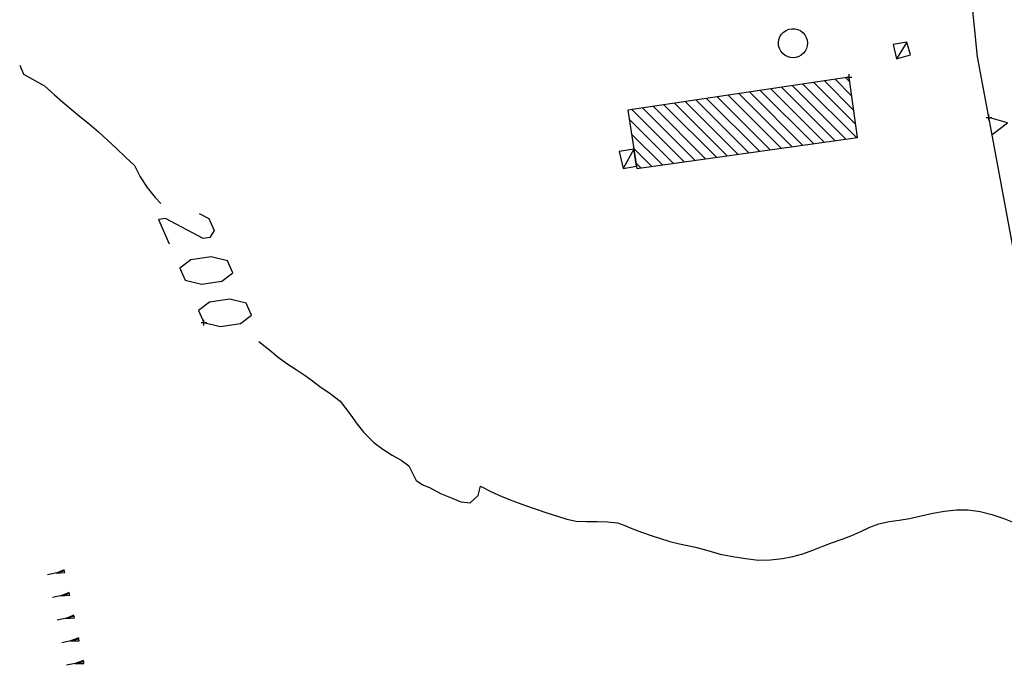
# Model space of a CAD drawing. Units: millimetres. Extents: x -34408 to -19725, y -2196 to 7659.
# Drawn here: x -34366 to -34362, y 7595 to 7597 of the extents above; entities that cross this region are included whole.
import ezdxf

# ---------------------------------------------------------------- set-up
doc = ezdxf.new("R2010")
doc.units = ezdxf.units.MM
doc.header["$LTSCALE"] = 2
doc.header["$MEASUREMENT"] = 0
doc.header["$PDMODE"] = 2
doc.header["$PDSIZE"] = 0.01
doc.layers.add('DSG', color=7, linetype='CONTINUOUS')

msp = doc.modelspace()

# ---------------------------------------------------------------- linework, layer by layer
at = {"layer": 'DSG'}
for p, q in [((-34362.4507, 7596.7442), (-34362.4749, 7596.9824)), ((-34362.6943, 7596.7954), (-34362.7305, 7596.7374)), ((-34362.4113, 7596.5362), (-34362.4507, 7596.7442)), ((-34365.756, 7596.7154), (-34365.7427, 7596.6852)), ((-34365.7427, 7596.6852), (-34365.7427, 7596.6852)), ((-34365.7427, 7596.6852), (-34365.6705, 7596.6444)), ((-34362.8784, 7596.5608), (-34362.9792, 7596.6616)), ((-34362.9422, 7596.667), (-34362.8852, 7596.61)), ((-34362.8921, 7596.6593), (-34362.9053, 7596.6725)), ((-34365.6705, 7596.6444), (-34365.6359, 7596.613)), ((-34363.0172, 7596.445), (-34363.2008, 7596.6287)), ((-34363.1639, 7596.6341), (-34362.9801, 7596.4503)), ((-34362.9428, 7596.4555), (-34363.127, 7596.6397)), ((-34363.09, 7596.6451), (-34362.9056, 7596.4607)), ((-34362.8685, 7596.466), (-34363.0531, 7596.6506)), ((-34363.0161, 7596.6561), (-34362.8716, 7596.5116)), ((-34363.2404, 7596.4137), (-34363.4225, 7596.5957)), ((-34363.3856, 7596.6013), (-34363.2033, 7596.419)), ((-34363.166, 7596.4241), (-34363.3486, 7596.6067)), ((-34363.3117, 7596.6122), (-34363.1288, 7596.4294)), ((-34363.0917, 7596.4346), (-34363.2747, 7596.6177)), ((-34363.2378, 7596.6232), (-34363.0544, 7596.4399)), ((-34363.4636, 7596.3824), (-34363.6442, 7596.5629)), ((-34363.6072, 7596.5684), (-34363.4265, 7596.3876)), ((-34363.3892, 7596.3928), (-34363.5702, 7596.5738)), ((-34363.5333, 7596.5793), (-34363.352, 7596.398)), ((-34363.3149, 7596.4032), (-34363.4964, 7596.5848)), ((-34363.4594, 7596.5903), (-34363.2776, 7596.4085)), ((-34363.6531, 7596.5293), (-34363.5008, 7596.3771)), ((-34362.1879, 7595.3262), (-34362.4113, 7596.5362)), ((-34363.5381, 7596.3719), (-34363.6454, 7596.4792)), ((-34363.6371, 7596.4262), (-34363.6735, 7596.3592)), ((-34363.6376, 7596.4291), (-34363.5752, 7596.3667)), ((-34363.6124, 7596.3615), (-34363.6299, 7596.379)), ((-34365.2881, 7596.2588), (-34365.2689, 7596.2388)), ((-34364.9303, 7595.7616), (-34364.8933, 7595.7316)), ((-34364.5681, 7595.4474), (-34364.5345, 7595.4132)), ((-34364.3873, 7595.2822), (-34364.3645, 7595.2666)), ((-34364.3645, 7595.2666), (-34364.3395, 7595.257)), ((-34364.3395, 7595.257), (-34364.3043, 7595.2366)), ((-34364.3043, 7595.2366), (-34364.2699, 7595.2236)), ((-34364.1743, 7595.2302), (-34364.1657, 7595.2628)), ((-34364.1657, 7595.2628), (-34364.1283, 7595.2432)), ((-34364.2019, 7595.2048), (-34364.1743, 7595.2302)), ((-34365.601, 7594.9688), (-34365.6597, 7594.9563)), ((-34365.6021, 7594.9737), (-34365.6304, 7594.9626)), ((-34365.6304, 7594.9626), (-34365.6, 7594.964)), ((-34365.601, 7594.9688), (-34365.6021, 7594.9737)), ((-34365.6, 7594.964), (-34365.601, 7594.9688)), ((-34365.5853, 7594.8955), (-34365.6136, 7594.8844)), ((-34365.5843, 7594.8906), (-34365.5853, 7594.8955)), ((-34365.5843, 7594.8906), (-34365.643, 7594.8782)), ((-34365.6136, 7594.8844), (-34365.5833, 7594.8857)), ((-34365.5833, 7594.8857), (-34365.5843, 7594.8906)), ((-34365.5676, 7594.8123), (-34365.6263, 7594.8)), ((-34365.5686, 7594.8172), (-34365.597, 7594.8061)), ((-34365.597, 7594.8061), (-34365.5666, 7594.8074)), ((-34365.5676, 7594.8123), (-34365.5686, 7594.8172)), ((-34365.5666, 7594.8074), (-34365.5676, 7594.8123)), ((-34365.5514, 7594.734), (-34365.6102, 7594.722)), ((-34365.5524, 7594.7389), (-34365.5808, 7594.728)), ((-34365.5808, 7594.728), (-34365.5504, 7594.7291)), ((-34365.5514, 7594.734), (-34365.5524, 7594.7389)), ((-34365.5504, 7594.7291), (-34365.5514, 7594.734)), ((-34365.5352, 7594.6556), (-34365.5941, 7594.644)), ((-34365.5362, 7594.6606), (-34365.5647, 7594.6498)), ((-34365.5352, 7594.6556), (-34365.5362, 7594.6606)), ((-34365.5343, 7594.6507), (-34365.5352, 7594.6556)), ((-34365.5647, 7594.6498), (-34365.5343, 7594.6507))]:
    msp.add_line(p, q, dxfattribs=at)
for points in [[(-34363.1226, 7596.7558, 0), (-34363.1292, 7596.7639, 0), (-34363.1341, 7596.7731, 0), (-34363.137, 7596.7832, 0), (-34363.1376, 7596.7936, 0), (-34363.1361, 7596.804, 0), (-34363.1325, 7596.8138, 0), (-34363.127, 7596.8226, 0), (-34363.1197, 7596.8301, 0), (-34363.111, 7596.8359, 0), (-34363.1013, 7596.8398, 0), (-34363.091, 7596.8416, 0), (-34363.0805, 7596.8412, 0), (-34363.0704, 7596.8386, 0), (-34363.061, 7596.834, 0), (-34363.0528, 7596.8275, 0), (-34363.0465, 7596.82, 0), (-34363.0417, 7596.8115, 0), (-34363.0387, 7596.8021, 0), (-34363.0376, 7596.7924, 0), (-34363.0385, 7596.7826, 0), (-34363.0412, 7596.7732, 0), (-34363.0457, 7596.7645, 0), (-34363.0518, 7596.7568, 0), (-34363.0593, 7596.7505, 0), (-34363.0679, 7596.7457, 0), (-34363.0772, 7596.7427, 0), (-34363.087, 7596.7416, 0), (-34363.0968, 7596.7425, 0), (-34363.1062, 7596.7452, 0), (-34363.1149, 7596.7497, 0)], [(-34362.6943, 7596.7954, 0), (-34362.7423, 7596.7866, 0), (-34362.7305, 7596.7374, 0), (-34362.6823, 7596.7514, 0)], [(-34362.8941, 7596.6742, 0), (-34363.6579, 7596.5608, 0), (-34363.6269, 7596.3594, 0), (-34362.8653, 7596.4664, 0)], [(-34363.6371, 7596.4262, 0), (-34363.6871, 7596.418, 0), (-34363.6735, 7596.3592, 0), (-34363.6281, 7596.3668, 0)], [(-34365.1845, 7595.9735, 0), (-34365.1285, 7595.9598, 0), (-34365.0584, 7595.9707, 0), (-34365.0208, 7595.9988, 0), (-34365.0392, 7596.0406, 0), (-34365.0952, 7596.0543, 0), (-34365.1654, 7596.0435, 0), (-34365.2029, 7596.0153, 0)], [(-34365.12, 7595.8271, 0), (-34365.064, 7595.8134, 0), (-34364.9938, 7595.8242, 0), (-34364.9563, 7595.8524, 0), (-34364.9747, 7595.8942, 0), (-34365.0307, 7595.9079, 0), (-34365.1009, 7595.8971, 0), (-34365.1384, 7595.8689, 0)]]:
    msp.add_polyline3d(points, close=True, dxfattribs=at)
for points in [[(-34365.6359, 7596.613, 0), (-34365.6074, 7596.5882, 0), (-34365.5784, 7596.564, 0), (-34365.5493, 7596.5398, 0)], [(-34365.5493, 7596.5398, 0), (-34365.5164, 7596.5131, 0), (-34365.4839, 7596.4858, 0)], [(-34362.4003, 7596.4768, 0), (-34362.3468, 7596.5172, 0), (-34362.4112, 7596.5357, 0)], [(-34365.4839, 7596.4858, 0), (-34365.4528, 7596.457, 0), (-34365.4221, 7596.4276, 0)], [(-34365.4221, 7596.4276, 0), (-34365.3912, 7596.3985, 0), (-34365.3603, 7596.3694, 0)], [(-34365.3603, 7596.3694, 0), (-34365.3401, 7596.3303, 0), (-34365.3158, 7596.2931, 0), (-34365.2881, 7596.2588, 0)], [(-34365.1364, 7596.2043, 0), (-34365.1038, 7596.187, 0), (-34365.0853, 7596.1452, 0), (-34365.0995, 7596.1207, 0), (-34365.1229, 7596.1171, 0), (-34365.2533, 7596.1862, 0), (-34365.2767, 7596.1826, 0), (-34365.2398, 7596.099, 0)], [(-34364.8933, 7595.7316, 0), (-34364.8639, 7595.7083, 0), (-34364.8339, 7595.6858, 0)], [(-34364.8339, 7595.6858, 0), (-34364.8025, 7595.6649, 0), (-34364.7709, 7595.644, 0)], [(-34364.7709, 7595.644, 0), (-34364.7456, 7595.6257, 0), (-34364.7205, 7595.607, 0)], [(-34364.7205, 7595.607, 0), (-34364.6843, 7595.5824, 0), (-34364.6505, 7595.5554, 0)], [(-34364.6505, 7595.5554, 0), (-34364.6313, 7595.532, 0), (-34364.6133, 7595.5074, 0)], [(-34364.6133, 7595.5074, 0), (-34364.5912, 7595.477, 0), (-34364.5681, 7595.4474, 0)], [(-34364.5345, 7595.4132, 0), (-34364.5034, 7595.3902, 0), (-34364.4705, 7595.3692, 0)], [(-34364.4705, 7595.3692, 0), (-34364.4398, 7595.3526, 0), (-34364.4127, 7595.333, 0)], [(-34364.4127, 7595.333, 0), (-34364.4003, 7595.307, 0), (-34364.3873, 7595.2822, 0)], [(-34364.1283, 7595.2432, 0), (-34364.0917, 7595.2266, 0), (-34364.0543, 7595.2116, 0)], [(-34364.2699, 7595.2236, 0), (-34364.2339, 7595.2086, 0), (-34364.2019, 7595.2048, 0)], [(-34364.0543, 7595.2116, 0), (-34364.0143, 7595.1969, 0), (-34363.9739, 7595.183, 0)], [(-34363.9739, 7595.183, 0), (-34363.9374, 7595.1705, 0), (-34363.9007, 7595.1588, 0)], [(-34362.6853, 7595.1512, 0), (-34362.6453, 7595.1606, 0), (-34362.6051, 7595.1692, 0)], [(-34362.6051, 7595.1692, 0), (-34362.5645, 7595.1757, 0), (-34362.5236, 7595.1802, 0), (-34362.4829, 7595.1802, 0)], [(-34362.4829, 7595.1802, 0), (-34362.4416, 7595.1747, 0), (-34362.4009, 7595.1652, 0)], [(-34362.4009, 7595.1652, 0), (-34362.36, 7595.1506, 0), (-34362.3195, 7595.1344, 0)], [(-34363.9007, 7595.1588, 0), (-34363.8685, 7595.1489, 0), (-34363.8359, 7595.1414, 0)], [(-34363.8359, 7595.1414, 0), (-34363.7995, 7595.1401, 0), (-34363.7627, 7595.1406, 0)], [(-34363.7627, 7595.1406, 0), (-34363.7276, 7595.1398, 0), (-34363.6931, 7595.1356, 0)], [(-34363.6931, 7595.1356, 0), (-34363.6679, 7595.127, 0), (-34363.6431, 7595.1168, 0)], [(-34362.8847, 7595.0926, 0), (-34362.8536, 7595.1063, 0), (-34362.8226, 7595.1204, 0), (-34362.7909, 7595.1322, 0)], [(-34362.7909, 7595.1322, 0), (-34362.7562, 7595.1401, 0), (-34362.7207, 7595.1454, 0), (-34362.6853, 7595.1512, 0)], [(-34363.6431, 7595.1168, 0), (-34363.6103, 7595.104, 0), (-34363.5773, 7595.0918, 0)], [(-34363.5773, 7595.0918, 0), (-34363.5449, 7595.0814, 0), (-34363.512, 7595.072, 0), (-34363.4789, 7595.0636, 0)], [(-34363.4789, 7595.0636, 0), (-34363.4516, 7595.0577, 0), (-34363.4243, 7595.0518, 0)], [(-34362.9847, 7595.0552, 0), (-34362.9513, 7595.0675, 0), (-34362.9179, 7595.0799, 0), (-34362.8847, 7595.0926, 0)], [(-34363.4243, 7595.0518, 0), (-34363.3813, 7595.0399, 0), (-34363.3383, 7595.0282, 0)], [(-34363.1239, 7595.0132, 0), (-34363.0885, 7595.0201, 0), (-34363.0535, 7595.0294, 0)], [(-34363.0535, 7595.0294, 0), (-34363.019, 7595.0417, 0), (-34362.9847, 7595.0552, 0)], [(-34363.3383, 7595.0282, 0), (-34363.2949, 7595.0193, 0), (-34363.251, 7595.0122, 0), (-34363.2069, 7595.007, 0)], [(-34363.2069, 7595.007, 0), (-34363.1653, 7595.0084, 0), (-34363.1239, 7595.0132, 0)]]:
    msp.add_polyline3d(points, dxfattribs=at)
for p in [(-34362.8941, 7596.6742), (-34362.4112, 7596.5357), (-34365.12, 7595.8271)]:
    msp.add_point(p, dxfattribs=at)

doc.saveas('drawing.dxf')
